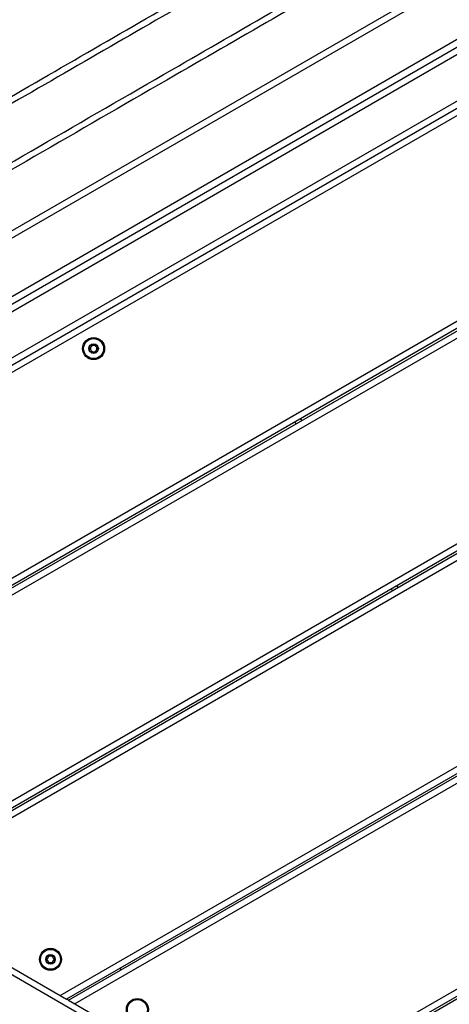
# Model space of a CAD drawing. Units: millimetres. Extents: x 25 to 395, y 21 to 279.
# Drawn here: x 244 to 250, y 170 to 186 of the extents above; entities that cross this region are included whole.
import ezdxf

# ---------------------------------------------------------------- set-up
doc = ezdxf.new("R2010")
doc.units = ezdxf.units.MM
doc.styles.add('SLDTEXTSTYLE0', font='TXT', dxfattribs={"width": 0.75})
doc.dimstyles.new('SLDDIMSTYLE0', dxfattribs={"dimtxt": 3.5, "dimasz": 4, "dimexe": 0, "dimexo": 0.0625, "dimgap": 0.875, "dimtad": 1, "dimlfac": 30, "dimrnd": 1e-09, "dimzin": 12, "dimdsep": 46, "dimtxsty": 'SLDTEXTSTYLE0', "dimsah": 1, "dimcen": 0.09, "dimadec": 0, "dimazin": 3, "dimtfac": 1, "dimtofl": 0, "dimtmove": 0, "dimatfit": 3, "dimfxl": 0, "dimfrac": 2, "dimtolj": 1, "dimtzin": 12, "dimarcsym": 0})

# ---------------------------------------------------------------- blocks, each defined once
blk = doc.blocks.new('_D_10')
at = {"color": 7, "linetype": 'Continuous', "lineweight": 0}
for p, q in [((261.316, 246.424), (28.411, 246.424)), ((29.411, 20.692), (29.411, 246.424)), ((284.951, 20.692), (28.411, 20.692))]:
    blk.add_line(p, q, dxfattribs=at)
at = {"color": 7, "linetype": 'Continuous', "lineweight": 18}
for points in [[(29.411, 246.424), (28.903, 242.424), (29.919, 242.424)], [(29.411, 20.692), (29.919, 24.692), (28.903, 24.692)]]:
    blk.add_solid(points, dxfattribs=at)
at = {"color": 7, "linetype": 'Continuous', "lineweight": 18, "insert": (24.899, 128.385), "char_height": 3.5, "attachment_point": 1, "rotation": 90, "style": 'SLDTEXTSTYLE0'}
blk.add_mtext('6770', dxfattribs=at)
blk = doc.blocks.new('_D_11')
at = {"color": 7, "linetype": 'Continuous', "lineweight": 0}
for p, q in [((51.411, 166.994), (51.411, 275.424)), ((395.141, 170.327), (395.141, 275.424)), ((51.411, 274.424), (395.141, 274.424))]:
    blk.add_line(p, q, dxfattribs=at)
at = {"color": 7, "linetype": 'Continuous', "lineweight": 18}
for points in [[(51.411, 274.424), (55.411, 273.916), (55.411, 274.932)], [(395.141, 274.424), (391.141, 274.932), (391.141, 273.916)]]:
    blk.add_solid(points, dxfattribs=at)
at = {"color": 7, "linetype": 'Continuous', "lineweight": 18, "insert": (216.81, 278.936), "char_height": 3.5, "attachment_point": 1, "style": 'SLDTEXTSTYLE0'}
blk.add_mtext('10310', dxfattribs=at)
blk = doc.blocks.new('_D_12')
at = {"color": 7, "linetype": 'Continuous', "lineweight": 0}
for p, q in [((113.888, 165.827), (113.888, 267.623)), ((345.141, 169.494), (345.141, 267.623)), ((113.888, 266.623), (345.141, 266.623))]:
    blk.add_line(p, q, dxfattribs=at)
at = {"color": 7, "linetype": 'Continuous', "lineweight": 18}
for points in [[(113.888, 266.623), (117.888, 266.115), (117.888, 267.131)], [(345.141, 266.623), (341.141, 267.131), (341.141, 266.115)]]:
    blk.add_solid(points, dxfattribs=at)
at = {"color": 7, "linetype": 'Continuous', "lineweight": 18, "insert": (224.342, 271.134), "char_height": 3.5, "attachment_point": 1, "style": 'SLDTEXTSTYLE0'}
blk.add_mtext('6940', dxfattribs=at)
blk = doc.blocks.new('_D_13')
at = {"color": 7, "linetype": 'Continuous', "lineweight": 0}
for p, q in [((235.475, 196.335), (36.55, 196.335)), ((37.55, 70.692), (37.55, 196.335)), ((284.951, 70.692), (36.55, 70.692))]:
    blk.add_line(p, q, dxfattribs=at)
at = {"color": 7, "linetype": 'Continuous', "lineweight": 18}
for points in [[(37.55, 196.335), (37.042, 192.335), (38.058, 192.335)], [(37.55, 70.692), (38.058, 74.692), (37.042, 74.692)]]:
    blk.add_solid(points, dxfattribs=at)
at = {"color": 7, "linetype": 'Continuous', "lineweight": 18, "insert": (33.038, 128.385), "char_height": 3.5, "attachment_point": 1, "rotation": 90, "style": 'SLDTEXTSTYLE0'}
blk.add_mtext('3770', dxfattribs=at)

msp = doc.modelspace()

# ---------------------------------------------------------------- linework, layer by layer
at = {"color": 7, "linetype": 'Continuous', "lineweight": 25}
for p, q in [((260.0622, 191.69663), (233.67729, 176.46329)), ((260.4622, 191.00381), (234.07729, 175.77047)), ((234.80568, 175.96007), (259.93381, 190.4678)), ((235.07434, 175.38387), (260.29848, 189.94703)), ((235.27434, 175.38387), (260.19848, 189.77383)), ((260.19848, 189.65836), (235.37434, 175.32614)), ((237.56095, 177.66629), (257.07854, 188.93478)), ((238.17434, 173.70956), (260.19848, 186.4252)), ((260.19848, 186.30973), (238.27434, 173.65182)), ((238.30768, 173.63258), (260.19848, 186.27124)), ((260.19848, 186.15577), (238.40768, 173.57484)), ((250.10574, 186.06373), (233.62729, 176.5499)), ((241.20768, 171.95826), (260.19848, 182.92261)), ((260.19848, 182.80714), (241.30768, 171.90052)), ((241.34101, 171.88128), (260.19848, 182.76865)), ((260.19848, 182.65318), (241.44101, 171.82354)), ((244.24101, 170.20696), (260.19848, 179.42001)), ((260.19848, 179.30454), (244.34101, 170.14923)), ((244.37434, 170.12998), (260.19848, 179.26605)), ((260.19848, 179.15058), (244.47434, 170.07225)), ((247.95404, 179.20191), (247.93737, 179.23077)), ((249.47071, 176.57496), (249.45404, 176.60383)), ((247.27434, 168.45567), (260.19848, 175.91742)), ((260.19848, 175.80195), (247.37434, 168.39793)), ((247.40768, 168.37869), (260.19848, 175.76346)), ((260.29848, 160.82071), (235.07434, 175.38387)), ((241.44101, 171.82354), (244.24101, 170.20696)), ((245.20768, 170.61111), (245.17434, 170.63035)), ((244.24101, 170.20696), (244.34101, 170.14923)), ((244.37434, 170.12998), (244.34101, 170.14923)), ((244.37434, 170.12998), (244.47434, 170.07225)), ((244.47434, 170.07225), (247.27434, 168.45567))]:
    msp.add_line(p, q, dxfattribs=at)
at = {"color": 8, "linetype": 'Continuous', "lineweight": 25}
for p, q in [((248.02398, 179.28077), (248.04064, 179.25191)), ((249.54064, 176.65383), (249.55731, 176.62496))]:
    msp.add_line(p, q, dxfattribs=at)
at = {"color": 7, "linetype": 'Continuous', "lineweight": 25}
for centre, radius in [((244.76932, 180.38467), 0.17333), ((244.76932, 180.38467), 0.16391), ((244.76932, 180.38467), 0.15724), ((244.76932, 180.38467), 0.075), ((244.09101, 170.77469), 0.17333), ((244.09101, 170.77469), 0.16391), ((244.09101, 170.77469), 0.15724), ((244.09101, 170.77469), 0.075), ((245.45768, 169.98565), 0.17333), ((245.45768, 169.98565), 0.16391), ((245.45768, 169.98565), 0.15724)]:
    msp.add_circle(centre, radius, dxfattribs=at)
for centre, start, end in [((244.76932, 180.38467), 150, 210), ((244.76932, 180.38467), 90, 150), ((244.76932, 180.38467), 210, 270), ((244.76932, 180.38467), 30, 90), ((244.76932, 180.38467), 270, 330), ((244.76932, 180.38467), 330, 30), ((244.09101, 170.77469), 150, 210), ((244.09101, 170.77469), 90, 150), ((244.09101, 170.77469), 210, 270), ((244.09101, 170.77469), 30, 90), ((244.09101, 170.77469), 270, 330), ((244.09101, 170.77469), 330, 30)]:
    msp.add_arc(centre, 0.05, start, end, dxfattribs=at)
for points, knots in [([(233.04582, 178.33114), (233.4114, 178.5422), (234.14257, 178.96434), (235.23998, 179.59793), (236.52109, 180.33759), (237.98581, 181.18324), (239.63297, 182.13423), (241.27904, 183.08459), (242.92421, 184.03443), (244.56956, 184.98437), (246.18774, 185.91863), (247.77865, 186.83714), (249.34195, 187.73971), (250.90509, 188.64219), (252.4681, 189.54459), (254.03121, 190.44706), (255.59447, 191.34961), (257.15788, 192.25224), (258.19972, 192.85375), (258.7206, 193.15448)], [0, 0, 0, 0, 0.04273806, 0.08547913, 0.12821877, 0.19240661, 0.25659567, 0.32068392, 0.38477229, 0.44886234, 0.51295142, 0.57383152, 0.63471492, 0.69560226, 0.75648776, 0.81736787, 0.87825324, 0.93913069, 1, 1, 1, 1]), ([(258.76786, 193.06629), (258.24715, 192.76566), (257.20565, 192.16435), (255.64275, 191.26201), (254.08001, 190.35976), (252.51725, 189.4575), (250.95443, 188.55521), (249.39133, 187.65275), (247.82806, 186.75019), (246.2371, 185.83165), (244.61876, 184.89731), (242.9731, 183.94719), (241.32756, 182.99713), (239.68224, 182.04721), (238.03704, 181.09735), (236.57436, 180.25287), (235.29414, 179.51373), (234.19651, 178.88001), (233.46518, 178.45779), (233.09954, 178.24668)], [0, 0, 0, 0, 0.06086466, 0.12173746, 0.1826182, 0.24349369, 0.30439317, 0.36529449, 0.42619187, 0.48708596, 0.55120051, 0.61531603, 0.67943798, 0.7435598, 0.80764176, 0.87172249, 0.91448172, 0.95724237, 1, 1, 1, 1]), ([(233.49954, 177.55386), (234.01977, 177.85422), (235.06033, 178.45498), (236.62231, 179.35679), (238.18427, 180.25859), (239.92042, 181.26096), (241.83055, 182.36377), (243.91494, 183.5672), (245.85347, 184.68641), (247.64611, 185.72138), (249.29264, 186.67201), (250.9391, 187.6226), (252.58508, 188.5729), (254.23055, 189.52291), (255.69313, 190.36733), (256.97323, 191.1064), (258.07075, 191.74006), (258.80217, 192.16234), (259.16786, 192.37347)], [0, 0, 0, 0, 0.06082852, 0.1216671, 0.1825138, 0.24335338, 0.32457388, 0.40579462, 0.48701274, 0.55114022, 0.61526816, 0.67942256, 0.74357743, 0.80766485, 0.87175129, 0.91450107, 0.95725189, 1, 1, 1, 1]), ([(249.86346, 186.8861), (249.68996, 186.78593), (248.96786, 186.36903), (247.6969, 185.63524), (245.90468, 184.6005), (243.96673, 183.48162), (241.8831, 182.27864), (239.9729, 181.17579), (238.23583, 180.17289), (236.67211, 179.27007), (235.10837, 178.36725), (234.06665, 177.76581), (233.54582, 177.46511)], [0, 0, 0, 0, 0.03189889, 0.13276115, 0.23362267, 0.36133447, 0.48905037, 0.61676591, 0.71257637, 0.80839804, 0.90420695, 1, 1, 1, 1]), ([(244.73182, 180.44963), (244.73156, 180.44941), (244.731, 180.44895), (244.73043, 180.44747), (244.72988, 180.44366), (244.73034, 180.43329), (244.73094, 180.41883), (244.72306, 180.40381), (244.71156, 180.39614), (244.70223, 180.39133), (244.6967, 180.38808), (244.69492, 180.3863), (244.69438, 180.38539), (244.69433, 180.38484), (244.69432, 180.38467)], [0, 0, 0, 0, 0.0120474, 0.02650918, 0.05616488, 0.1531057, 0.4060635, 0.57447903, 0.747564, 0.90167539, 0.96271719, 0.97995945, 0.99376729, 1, 1, 1, 1]), ([(244.69432, 180.38467), (244.69437, 180.38437), (244.69447, 180.38371), (244.69566, 180.38211), (244.70159, 180.37808), (244.71323, 180.37274), (244.72811, 180.36088), (244.73094, 180.34206), (244.72974, 180.32932), (244.73027, 180.32217), (244.73106, 180.32033), (244.73158, 180.31991), (244.73182, 180.31972)], [0, 0, 0, 0, 0.01112197, 0.02421615, 0.07127455, 0.27178855, 0.5, 0.72821145, 0.92872545, 0.97578385, 0.98887803, 1, 1, 1, 1]), ([(244.80682, 180.44963), (244.80666, 180.4497), (244.80622, 180.4499), (244.80533, 180.44993), (244.8042, 180.4497), (244.80213, 180.44893), (244.79686, 180.44598), (244.78827, 180.4404), (244.77588, 180.4343), (244.75893, 180.43498), (244.74669, 180.44277), (244.73781, 180.44838), (244.73413, 180.44987), (244.73256, 180.44994), (244.73206, 180.44972), (244.73182, 180.44963)], [0, 0, 0, 0, 0.0062323, 0.01777215, 0.03167771, 0.04836448, 0.0984054, 0.25250654, 0.42558, 0.59398432, 0.8469253, 0.94385968, 0.98002422, 0.99064479, 1, 1, 1, 1]), ([(244.84432, 180.38467), (244.84427, 180.38498), (244.84417, 180.38564), (244.84297, 180.38723), (244.83705, 180.39127), (244.82541, 180.39661), (244.81052, 180.40846), (244.8077, 180.42728), (244.80889, 180.44003), (244.80836, 180.44718), (244.80758, 180.44901), (244.80706, 180.44943), (244.80682, 180.44963)], [0, 0, 0, 0, 0.01112197, 0.02421615, 0.07127455, 0.27178855, 0.5, 0.72821145, 0.92872545, 0.97578385, 0.98887803, 1, 1, 1, 1]), ([(244.80682, 180.31972), (244.80708, 180.31993), (244.80764, 180.3204), (244.80821, 180.32188), (244.80875, 180.32568), (244.8083, 180.33605), (244.8077, 180.35051), (244.81557, 180.36554), (244.82707, 180.37321), (244.83641, 180.37802), (244.84194, 180.38127), (244.84372, 180.38304), (244.84426, 180.38395), (244.8443, 180.3845), (244.84432, 180.38467)], [0, 0, 0, 0, 0.0120474, 0.02650918, 0.05616488, 0.1531057, 0.4060635, 0.57447903, 0.747564, 0.90167539, 0.96271719, 0.97995945, 0.99376729, 1, 1, 1, 1]), ([(244.73182, 180.31972), (244.73197, 180.31965), (244.73242, 180.31944), (244.73331, 180.31941), (244.73443, 180.31965), (244.7365, 180.32042), (244.74178, 180.32337), (244.75037, 180.32894), (244.76276, 180.33504), (244.77971, 180.33436), (244.79195, 180.32657), (244.80082, 180.32096), (244.80451, 180.31947), (244.80607, 180.31941), (244.80658, 180.31962), (244.80682, 180.31972)], [0, 0, 0, 0, 0.0062323, 0.01777215, 0.03167771, 0.04836448, 0.0984054, 0.25250654, 0.42558, 0.59398432, 0.8469253, 0.94385968, 0.98002422, 0.99064479, 1, 1, 1, 1]), ([(244.05351, 170.83964), (244.05325, 170.83943), (244.05269, 170.83896), (244.05212, 170.83749), (244.05157, 170.83368), (244.05203, 170.82331), (244.05263, 170.80885), (244.04476, 170.79383), (244.03325, 170.78615), (244.02392, 170.78134), (244.01839, 170.7781), (244.01661, 170.77632), (244.01607, 170.77541), (244.01602, 170.77486), (244.01601, 170.77469)], [0, 0, 0, 0, 0.0120474, 0.02650918, 0.05616488, 0.1531057, 0.4060635, 0.57447903, 0.747564, 0.90167539, 0.96271719, 0.97995945, 0.99376729, 1, 1, 1, 1]), ([(244.01601, 170.77469), (244.01606, 170.77439), (244.01616, 170.77373), (244.01736, 170.77213), (244.02328, 170.7681), (244.03492, 170.76276), (244.0498, 170.7509), (244.05263, 170.73208), (244.05143, 170.71933), (244.05196, 170.71219), (244.05275, 170.71035), (244.05327, 170.70993), (244.05351, 170.70974)], [0, 0, 0, 0, 0.01112197, 0.02421615, 0.07127455, 0.27178855, 0.5, 0.72821145, 0.92872545, 0.97578385, 0.98887803, 1, 1, 1, 1]), ([(244.12851, 170.83964), (244.12835, 170.83972), (244.12791, 170.83992), (244.12702, 170.83995), (244.12589, 170.83972), (244.12383, 170.83895), (244.11855, 170.836), (244.10996, 170.83042), (244.09757, 170.82432), (244.08062, 170.825), (244.06838, 170.83279), (244.05951, 170.8384), (244.05582, 170.83989), (244.05426, 170.83996), (244.05375, 170.83974), (244.05351, 170.83964)], [0, 0, 0, 0, 0.0062323, 0.01777215, 0.03167771, 0.04836448, 0.0984054, 0.25250654, 0.42558, 0.59398432, 0.8469253, 0.94385968, 0.98002422, 0.99064479, 1, 1, 1, 1]), ([(244.16601, 170.77469), (244.16596, 170.775), (244.16586, 170.77566), (244.16466, 170.77725), (244.15874, 170.78129), (244.1471, 170.78663), (244.13222, 170.79848), (244.12939, 170.8173), (244.13058, 170.83005), (244.13005, 170.8372), (244.12927, 170.83903), (244.12875, 170.83945), (244.12851, 170.83964)], [0, 0, 0, 0, 0.01112197, 0.02421615, 0.07127455, 0.27178855, 0.5, 0.72821145, 0.92872545, 0.97578385, 0.98887803, 1, 1, 1, 1]), ([(244.12851, 170.70974), (244.12877, 170.70995), (244.12933, 170.71042), (244.1299, 170.71189), (244.13045, 170.7157), (244.12999, 170.72607), (244.12939, 170.74053), (244.13726, 170.75556), (244.14876, 170.76323), (244.1581, 170.76804), (244.16363, 170.77129), (244.16541, 170.77306), (244.16595, 170.77397), (244.16599, 170.77452), (244.16601, 170.77469)], [0, 0, 0, 0, 0.0120474, 0.02650918, 0.05616488, 0.1531057, 0.4060635, 0.57447903, 0.747564, 0.90167539, 0.96271719, 0.97995945, 0.99376729, 1, 1, 1, 1]), ([(244.05351, 170.70974), (244.05366, 170.70967), (244.05411, 170.70946), (244.055, 170.70943), (244.05612, 170.70966), (244.05819, 170.71044), (244.06347, 170.71339), (244.07206, 170.71896), (244.08445, 170.72506), (244.1014, 170.72438), (244.11364, 170.71659), (244.12251, 170.71098), (244.1262, 170.70949), (244.12776, 170.70943), (244.12827, 170.70964), (244.12851, 170.70974)], [0, 0, 0, 0, 0.0062323, 0.01777215, 0.03167771, 0.04836448, 0.0984054, 0.25250654, 0.42558, 0.59398432, 0.8469253, 0.94385968, 0.98002422, 0.99064479, 1, 1, 1, 1])]:
    msp.add_open_spline(points, degree=3, knots=knots, dxfattribs=at)

# ---------------------------------------------------------------- dimensions: what is measured, and where the dimension line sits
at = {"color": 7, "linetype": 'Continuous', "lineweight": 18}
for base, p1, p2, angle, picture, middle in [((395.14073, 274.42381), (51.41076, 165.99357), (395.14073, 169.32691), 0, '_D_11', (223.27574, 274.42381)), ((345.14073, 266.62253), (113.88758, 164.82691), (345.14073, 168.49357), 0, '_D_12', (229.51415, 266.62253)), ((29.41076, 246.42381), (285.95121, 20.69162), (262.31563, 246.42381), 90, '_D_10', (29.41076, 133.55772)), ((37.54997, 196.33498), (285.95121, 70.69162), (236.47525, 196.33498), 90, '_D_13', (37.54997, 133.55772))]:
    dim = msp.add_linear_dim(base=base, p1=p1, p2=p2, angle=angle, dimstyle='SLDDIMSTYLE0', dxfattribs=at)
    dim.commit()
    dim.dimension.update_dxf_attribs({"geometry": picture, "text_midpoint": middle, "dimtype": 160})

doc.saveas('drawing.dxf')
